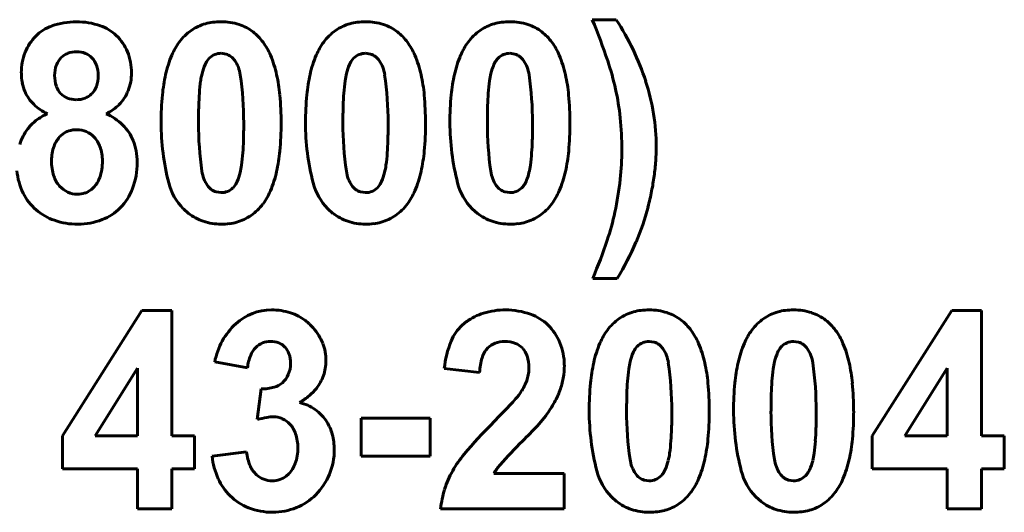
# Model space of a CAD drawing. Units: millimetres. Extents: x -8637 to 29008, y -4161 to 2188.
# Drawn here: x 28245 to 28262, y 2010 to 2018 of the extents above; entities that cross this region are included whole.
import ezdxf

# ---------------------------------------------------------------- set-up
doc = ezdxf.new("R2010")
doc.units = ezdxf.units.MM
doc.linetypes.add('K5LT_BASIC', pattern=[0])

msp = doc.modelspace()

# ---------------------------------------------------------------- linework, layer by layer
at = {"color": 150, "linetype": 'K5LT_BASIC', "lineweight": 60, "true_color": 0x0080ff}
for p, q in [((28255.21, 2018.225), (28254.8, 2018.225)), ((28248.507, 2017.636), (28248.422, 2017.649)), ((28250.988, 2017.636), (28250.903, 2017.649)), ((28253.47, 2017.636), (28253.385, 2017.649)), ((28248.218, 2017.564), (28248.197, 2017.541)), ((28250.699, 2017.564), (28250.679, 2017.541)), ((28253.181, 2017.564), (28253.161, 2017.541)), ((28245.699, 2016.262), (28245.664, 2016.232)), ((28246.192, 2015.309), (28246.231, 2015.345)), ((28248.335, 2015.268), (28248.422, 2015.256)), ((28248.626, 2015.34), (28248.646, 2015.363)), ((28250.817, 2015.268), (28250.903, 2015.256)), ((28251.107, 2015.34), (28251.128, 2015.363)), ((28253.299, 2015.268), (28253.385, 2015.256)), ((28253.589, 2015.34), (28253.61, 2015.363)), ((28247.773, 2014.981), (28247.863, 2014.9)), ((28250.254, 2014.981), (28250.344, 2014.9)), ((28252.736, 2014.981), (28252.826, 2014.9)), ((28254.809, 2013.784), (28255.228, 2013.784)), ((28247.06, 2013.235), (28245.696, 2011.079)), ((28247.572, 2013.235), (28247.06, 2013.235)), ((28247.572, 2011.081), (28247.572, 2013.235)), ((28260.976, 2013.235), (28259.612, 2011.079)), ((28261.488, 2013.235), (28260.976, 2013.235)), ((28261.488, 2011.081), (28261.488, 2013.235)), ((28252.638, 2013.042), (28252.563, 2012.98)), ((28255.863, 2012.69), (28255.778, 2012.703)), ((28258.345, 2012.69), (28258.26, 2012.703)), ((28252.976, 2012.559), (28253.006, 2012.593)), ((28255.574, 2012.618), (28255.554, 2012.596)), ((28258.056, 2012.618), (28258.036, 2012.596)), ((28248.312, 2012.352), (28248.875, 2012.251)), ((28246.982, 2012.242), (28246.259, 2011.081)), ((28246.982, 2011.081), (28246.982, 2012.242)), ((28252.256, 2012.236), (28252.863, 2012.171)), ((28260.898, 2012.242), (28260.174, 2011.081)), ((28260.898, 2011.081), (28260.898, 2012.242)), ((28249.111, 2011.887), (28249.044, 2011.36)), ((28252.017, 2011.382), (28250.83, 2011.382)), ((28250.83, 2011.382), (28250.83, 2010.735)), ((28252.017, 2010.735), (28252.017, 2011.382)), ((28245.696, 2011.079), (28245.696, 2010.514)), ((28246.259, 2011.081), (28246.982, 2011.081)), ((28247.965, 2011.081), (28247.572, 2011.081)), ((28247.965, 2010.514), (28247.965, 2011.081)), ((28253.601, 2010.991), (28253.634, 2011.024)), ((28259.612, 2011.079), (28259.612, 2010.514)), ((28260.174, 2011.081), (28260.898, 2011.081)), ((28261.881, 2011.081), (28261.488, 2011.081)), ((28261.881, 2010.514), (28261.881, 2011.081)), ((28248.857, 2010.806), (28248.267, 2010.73)), ((28250.83, 2010.735), (28252.017, 2010.735)), ((28245.696, 2010.514), (28246.982, 2010.514)), ((28246.982, 2010.514), (28246.982, 2009.831)), ((28247.572, 2009.831), (28247.572, 2010.514)), ((28247.572, 2010.514), (28247.965, 2010.514)), ((28259.612, 2010.514), (28260.898, 2010.514)), ((28260.898, 2010.514), (28260.898, 2009.831)), ((28261.488, 2010.514), (28261.881, 2010.514)), ((28261.488, 2009.831), (28261.488, 2010.514)), ((28249.583, 2010.428), (28249.541, 2010.391)), ((28254.319, 2010.434), (28253.111, 2010.434)), ((28254.319, 2009.831), (28254.319, 2010.434)), ((28255.692, 2010.323), (28255.778, 2010.31)), ((28255.982, 2010.394), (28256.003, 2010.417)), ((28258.174, 2010.323), (28258.26, 2010.31)), ((28258.464, 2010.394), (28258.485, 2010.417)), ((28255.129, 2010.035), (28255.219, 2009.954)), ((28257.611, 2010.035), (28257.701, 2009.954)), ((28246.982, 2009.831), (28247.572, 2009.831)), ((28252.194, 2009.831), (28254.319, 2009.831)), ((28260.898, 2009.831), (28261.488, 2009.831))]:
    msp.add_line(p, q, dxfattribs=at)
for centre, radius, start, end in [((28245.758, 2017.422), 0.737, 109.4577, 135.0936), ((28245.935, 2016.92), 1.27, 90, 109.4577), ((28245.935, 2016.926), 1.264, 71.0198, 90), ((28246.101, 2017.409), 0.753, 46.3503, 71.0198), ((28248.364, 2017.385), 0.799, 105.2372, 124.8395), ((28248.393, 2017.278), 0.91, 97.1895, 105.2372), ((28248.422, 2017.05), 1.139, 90, 97.1895), ((28248.422, 2017.171), 1.019, 72.3561, 90), ((28248.495, 2017.401), 0.777, 52.1355, 72.3561), ((28250.846, 2017.385), 0.799, 105.2372, 124.8395), ((28250.875, 2017.278), 0.91, 97.1895, 105.2372), ((28250.903, 2017.05), 1.139, 90, 97.1895), ((28250.903, 2017.171), 1.019, 72.3561, 90), ((28250.976, 2017.401), 0.777, 52.1355, 72.3561), ((28253.327, 2017.385), 0.799, 105.2372, 124.8395), ((28253.356, 2017.278), 0.91, 97.1895, 105.2372), ((28253.385, 2017.05), 1.139, 90, 97.1895), ((28253.385, 2017.171), 1.019, 72.3561, 90), ((28253.458, 2017.401), 0.777, 52.1355, 72.3561), ((28244.902, 2014.1), 10.723, 18.5825, 22.626), ((28251.495, 2015.783), 4.446, 25.7022, 33.3173), ((28245.81, 2017.37), 0.811, 135.0936, 158.5427), ((28246.064, 2017.37), 0.807, 22.1749, 46.3503), ((28248.412, 2017.316), 0.883, 124.8395, 143.4739), ((28248.461, 2017.358), 0.832, 43.9492, 52.1355), ((28248.358, 2017.258), 0.976, 36.3904, 43.9492), ((28250.894, 2017.316), 0.883, 124.8395, 143.4739), ((28250.943, 2017.358), 0.832, 43.9492, 52.1355), ((28250.839, 2017.258), 0.976, 36.3904, 43.9492), ((28253.375, 2017.316), 0.883, 124.8395, 143.4739), ((28253.425, 2017.358), 0.832, 43.9492, 52.1355), ((28253.321, 2017.258), 0.976, 36.3904, 43.9492), ((28248.574, 2017.197), 1.084, 143.5474, 157.2116), ((28248.293, 2017.206), 1.059, 22.7132, 36.5663), ((28251.056, 2017.197), 1.084, 143.5474, 157.2116), ((28250.774, 2017.206), 1.059, 22.7132, 36.5663), ((28253.538, 2017.197), 1.084, 143.5474, 157.2116), ((28253.256, 2017.206), 1.059, 22.7132, 36.5663), ((28245.954, 2017.313), 0.966, 158.5427, 180), ((28245.9, 2017.348), 0.32, 110.7172, 134.8063), ((28245.94, 2017.244), 0.432, 90, 110.7172), ((28245.94, 2017.269), 0.407, 68.3991, 90), ((28245.971, 2017.348), 0.322, 44.0724, 68.3991), ((28245.925, 2017.313), 0.957, 0, 22.1749), ((28249.409, 2016.847), 1.989, 157.2116, 167.2886), ((28248.425, 2017.355), 0.294, 112.5139, 134.7201), ((28248.422, 2017.362), 0.286, 90, 112.5139), ((28248.423, 2017.367), 0.282, 53.3966, 72.6618), ((28248.422, 2017.366), 0.283, 34.1788, 53.3966), ((28247.438, 2016.848), 1.986, 12.6081, 22.7132), ((28251.89, 2016.847), 1.989, 157.2116, 167.2886), ((28250.906, 2017.355), 0.294, 112.5139, 134.7201), ((28250.903, 2017.362), 0.286, 90, 112.5139), ((28250.904, 2017.367), 0.282, 53.3966, 72.6618), ((28250.904, 2017.366), 0.283, 34.1788, 53.3966), ((28249.919, 2016.848), 1.986, 12.6081, 22.7132), ((28254.372, 2016.847), 1.989, 157.2116, 167.2886), ((28253.388, 2017.355), 0.294, 112.5139, 134.7201), ((28253.385, 2017.362), 0.286, 90, 112.5139), ((28253.386, 2017.367), 0.282, 53.3966, 72.6618), ((28253.385, 2017.366), 0.283, 34.1788, 53.3966), ((28252.401, 2016.848), 1.986, 12.6081, 22.7132), ((28251.618, 2015.842), 4.31, 17.9676, 25.7022), ((28246.082, 2017.267), 0.522, 159.6672, 180), ((28245.922, 2017.326), 0.351, 134.8063, 159.6672), ((28245.952, 2017.33), 0.348, 19.7272, 44.0724), ((28245.783, 2017.269), 0.527, 0, 19.7272), ((28249.026, 2017.079), 0.958, 156.838, 166.48), ((28248.484, 2017.311), 0.368, 141.2582, 156.838), ((28248.173, 2017.197), 0.584, 8.1642, 34.1788), ((28251.508, 2017.079), 0.958, 156.838, 166.48), ((28250.966, 2017.311), 0.368, 141.2582, 156.838), ((28250.655, 2017.197), 0.584, 8.1642, 34.1788), ((28253.99, 2017.079), 0.958, 156.838, 166.48), ((28253.448, 2017.311), 0.368, 141.2582, 156.838), ((28253.136, 2017.197), 0.584, 8.1642, 34.1788), ((28250.606, 2016.017), 4.705, 12.477, 18.5825), ((28245.856, 2017.313), 0.867, 180, 191.4282), ((28246.142, 2017.267), 0.582, 180, 198.5846), ((28245.74, 2017.269), 0.571, 340.4114, 0), ((28246.043, 2017.313), 0.839, 338.5591, 0), ((28250.164, 2016.676), 2.763, 167.2886, 174.6067), ((28249.307, 2017.006), 1.248, 166.2409, 172.2057), ((28242.973, 2016.451), 5.837, 0, 8.1642), ((28246.66, 2016.674), 2.783, 5.3313, 12.6081), ((28252.646, 2016.676), 2.763, 167.2886, 174.6067), ((28251.789, 2017.006), 1.248, 166.2409, 172.2057), ((28245.454, 2016.451), 5.837, 0, 8.1642), ((28249.142, 2016.674), 2.783, 5.3313, 12.6081), ((28255.127, 2016.676), 2.763, 167.2886, 174.6067), ((28254.271, 2017.006), 1.248, 166.2409, 172.2057), ((28247.936, 2016.451), 5.837, 0, 8.1642), ((28251.623, 2016.674), 2.783, 5.3313, 12.6081), ((28245.774, 2017.297), 0.784, 191.4282, 203.4481), ((28245.907, 2017.187), 0.333, 198.5846, 223.2265), ((28245.96, 2017.191), 0.337, 314.8366, 340.4114), ((28251.399, 2016.72), 3.36, 172.2057, 175.8401), ((28253.881, 2016.72), 3.36, 172.2057, 175.8401), ((28256.363, 2016.72), 3.36, 172.2057, 175.8401), ((28252.157, 2016.017), 3.743, 9.0809, 17.9676), ((28245.668, 2017.251), 0.669, 203.4481, 225.663), ((28245.897, 2017.179), 0.321, 223.2265, 248.1659), ((28245.97, 2017.18), 0.322, 290.8294, 314.8366), ((28246.161, 2017.267), 0.712, 315.254, 338.5591), ((28252.475, 2016.458), 5.085, 174.6067, 180), ((28253.071, 2016.598), 5.036, 175.8401, 178.2685), ((28244.272, 2016.451), 5.181, 0, 5.3313), ((28254.957, 2016.458), 5.085, 174.6067, 180), ((28255.553, 2016.598), 5.036, 175.8401, 178.2685), ((28246.753, 2016.451), 5.181, 0, 5.3313), ((28257.438, 2016.458), 5.085, 174.6067, 180), ((28258.035, 2016.598), 5.036, 175.8401, 178.2685), ((28249.235, 2016.451), 5.181, 0, 5.3313), ((28250.902, 2016.083), 4.402, 5.9589, 12.477), ((28245.779, 2017.364), 0.827, 225.663, 245.6171), ((28245.933, 2017.268), 0.417, 248.1659, 270), ((28245.933, 2017.277), 0.426, 270, 290.8294), ((28246.157, 2017.271), 0.718, 304.8037, 315.254), ((28257.937, 2016.451), 9.904, 178.2685, 180), ((28260.419, 2016.451), 9.904, 178.2685, 180), ((28262.901, 2016.451), 9.904, 178.2685, 180), ((28245.862, 2015.682), 1.022, 114.5536, 127.5034), ((28246.091, 2017.366), 0.834, 295.1064, 304.8037), ((28246.073, 2015.754), 0.934, 45.2446, 66.5676), ((28252.313, 2016.042), 3.585, 0, 9.0809), ((28245.708, 2015.883), 0.768, 127.5034, 142.451), ((28246.159, 2015.84), 0.813, 22.3634, 45.2446), ((28251.514, 2016.458), 4.124, 180, 194.5221), ((28253.884, 2016.451), 5.851, 180, 188.1389), ((28238.913, 2016.451), 9.897, 358.2668, 0), ((28244.321, 2016.451), 5.132, 354.6296, 0), ((28253.996, 2016.458), 4.124, 180, 194.5221), ((28256.366, 2016.451), 5.851, 180, 188.1389), ((28241.395, 2016.451), 9.897, 358.2668, 0), ((28246.803, 2016.451), 5.132, 354.6296, 0), ((28256.478, 2016.458), 4.124, 180, 194.5221), ((28258.848, 2016.451), 5.851, 180, 188.1389), ((28243.877, 2016.451), 9.897, 358.2668, 0), ((28249.285, 2016.451), 5.132, 354.6296, 0), ((28250.042, 2015.993), 5.266, 0, 5.9589), ((28245.781, 2015.826), 0.861, 142.451, 162.478), ((28246.018, 2015.881), 0.498, 135.2284, 159.6132), ((28245.899, 2016.002), 0.329, 106.9751, 127.5283), ((28245.943, 2015.857), 0.48, 90, 106.9751), ((28245.943, 2015.923), 0.414, 66.9148, 90), ((28245.948, 2015.935), 0.401, 43.4528, 66.9148), ((28246.216, 2015.808), 0.709, 159.6132, 180), ((28245.901, 2015.891), 0.465, 19.1897, 43.4528), ((28246.096, 2015.814), 0.881, 10.5809, 22.3634), ((28243.804, 2016.303), 5.004, 355.8293, 358.2668), ((28246.286, 2016.303), 5.004, 355.8293, 358.2668), ((28248.767, 2016.303), 5.004, 355.8293, 358.2668), ((28245.642, 2015.801), 0.74, 0, 19.1897), ((28245.889, 2015.776), 1.091, 0, 10.5809), ((28245.479, 2016.181), 3.325, 352.1663, 355.8293), ((28246.663, 2016.231), 2.78, 347.3303, 354.6296), ((28247.961, 2016.181), 3.325, 352.1663, 355.8293), ((28249.145, 2016.231), 2.78, 347.3303, 354.6296), ((28250.442, 2016.181), 3.325, 352.1663, 355.8293), ((28251.627, 2016.231), 2.78, 347.3303, 354.6296), ((28250.764, 2015.993), 4.544, 353.5986, 0), ((28252.476, 2016.042), 3.422, 355.963, 0), ((28246.392, 2015.808), 0.886, 180, 197.6527), ((28245.471, 2015.801), 0.911, 341.737, 0), ((28245.697, 2015.776), 1.283, 339.4406, 0), ((28247.564, 2015.894), 1.22, 346.1166, 352.1663), ((28250.046, 2015.894), 1.22, 346.1166, 352.1663), ((28252.528, 2015.894), 1.22, 346.1166, 352.1663), ((28251.896, 2016.083), 4.004, 352.231, 355.963), ((28245.976, 2015.721), 1.066, 184.7915, 206.2877), ((28248.667, 2015.705), 0.581, 188.1389, 214.1646), ((28247.817, 2015.825), 0.958, 336.838, 346.48), ((28247.428, 2016.059), 1.996, 337.2547, 347.3303), ((28251.149, 2015.705), 0.581, 188.1389, 214.1646), ((28250.299, 2015.825), 0.958, 336.838, 346.48), ((28249.91, 2016.059), 1.996, 337.2547, 347.3303), ((28253.631, 2015.705), 0.581, 188.1389, 214.1646), ((28252.781, 2015.825), 0.958, 336.838, 346.48), ((28252.391, 2016.059), 1.996, 337.2547, 347.3303), ((28245.997, 2015.682), 0.471, 197.6527, 221.9354), ((28245.921, 2015.652), 0.437, 315.2334, 341.737), ((28248.473, 2015.67), 0.983, 194.5221, 224.5307), ((28248.417, 2015.535), 0.279, 214.1646, 233.4707), ((28248.359, 2015.593), 0.368, 321.2582, 336.838), ((28250.955, 2015.67), 0.983, 194.5221, 224.5307), ((28250.899, 2015.535), 0.279, 214.1646, 233.4707), ((28250.841, 2015.593), 0.368, 321.2582, 336.838), ((28253.437, 2015.67), 0.983, 194.5221, 224.5307), ((28253.381, 2015.535), 0.279, 214.1646, 233.4707), ((28253.323, 2015.593), 0.368, 321.2582, 336.838), ((28249.524, 2016.132), 5.793, 347.9295, 353.5986), ((28251.548, 2016.13), 4.355, 348.799, 352.231), ((28245.838, 2015.653), 0.913, 206.2877, 229.5388), ((28245.961, 2015.649), 0.422, 221.9354, 245.651), ((28245.952, 2015.629), 0.4, 245.651, 270), ((28245.952, 2015.64), 0.411, 270, 288.4746), ((28245.966, 2015.598), 0.367, 288.4746, 308.0373), ((28246.017, 2015.656), 0.942, 315.3991, 339.4406), ((28248.42, 2015.539), 0.284, 233.4707, 252.5978), ((28248.422, 2015.542), 0.286, 270, 292.5139), ((28248.419, 2015.549), 0.294, 292.5139, 314.7201), ((28248.272, 2015.705), 1.081, 323.5474, 337.2547), ((28250.902, 2015.539), 0.284, 233.4707, 252.5978), ((28250.903, 2015.542), 0.286, 270, 292.5139), ((28250.9, 2015.549), 0.294, 292.5139, 314.7201), ((28250.754, 2015.705), 1.081, 323.5474, 337.2547), ((28253.384, 2015.539), 0.284, 233.4707, 252.5978), ((28253.385, 2015.542), 0.286, 270, 292.5139), ((28253.382, 2015.549), 0.294, 292.5139, 314.7201), ((28253.235, 2015.705), 1.081, 323.5474, 337.2547), ((28250.733, 2016.291), 5.186, 345.654, 348.799), ((28248.431, 2015.589), 0.883, 304.8395, 323.4739), ((28250.913, 2015.589), 0.883, 304.8395, 323.4739), ((28253.395, 2015.589), 0.883, 304.8395, 323.4739), ((28245.863, 2015.683), 0.952, 229.553, 251.1932), ((28246.065, 2015.608), 0.874, 291.067, 315.3991), ((28248.378, 2015.556), 0.834, 231.8323, 251.6529), ((28250.86, 2015.556), 0.834, 231.8323, 251.6529), ((28253.342, 2015.556), 0.834, 231.8323, 251.6529), ((28250.809, 2015.857), 4.478, 341.5221, 347.9295), ((28251.782, 2016.037), 4.107, 336.6118, 345.4705), ((28245.961, 2015.971), 1.257, 251.1932, 270), ((28245.961, 2015.877), 1.162, 270, 291.067), ((28248.422, 2015.687), 0.972, 251.6529, 270), ((28248.422, 2015.854), 1.139, 270, 277.1895), ((28248.45, 2015.626), 0.91, 277.1895, 285.2372), ((28248.479, 2015.52), 0.799, 285.2372, 304.8395), ((28250.903, 2015.687), 0.972, 251.6529, 270), ((28250.903, 2015.854), 1.139, 270, 277.1895), ((28250.932, 2015.626), 0.91, 277.1895, 285.2372), ((28250.961, 2015.52), 0.799, 285.2372, 304.8395), ((28253.385, 2015.687), 0.972, 251.6529, 270), ((28253.385, 2015.854), 1.139, 270, 277.1895), ((28253.414, 2015.626), 0.91, 277.1895, 285.2372), ((28253.443, 2015.52), 0.799, 285.2372, 304.8395), ((28246.766, 2017.209), 8.741, 336.9372, 341.5221), ((28250.948, 2016.397), 5.015, 328.5967, 336.6118), ((28249.286, 2012.34), 0.903, 90, 132.4617), ((28249.286, 2012.151), 1.093, 72.5101, 90), ((28249.365, 2012.401), 0.83, 52.4167, 72.5101), ((28253.208, 2012.265), 0.963, 106.6944, 126.2834), ((28253.311, 2011.921), 1.323, 90, 106.6944), ((28253.311, 2011.965), 1.278, 70.3762, 90), ((28255.72, 2012.439), 0.799, 105.2372, 124.8395), ((28255.75, 2012.332), 0.91, 97.1895, 105.2372), ((28255.778, 2012.104), 1.139, 90, 97.1895), ((28255.778, 2012.225), 1.019, 72.3561, 90), ((28255.851, 2012.455), 0.777, 52.1355, 72.3561), ((28258.202, 2012.439), 0.799, 105.2372, 124.8395), ((28258.231, 2012.332), 0.91, 97.1895, 105.2372), ((28258.26, 2012.104), 1.139, 90, 97.1895), ((28258.26, 2012.225), 1.019, 72.3561, 90), ((28258.333, 2012.455), 0.777, 52.1355, 72.3561), ((28249.335, 2012.362), 0.879, 46.7151, 52.4167), ((28253.464, 2012.393), 0.824, 45.8752, 70.3762), ((28255.769, 2012.37), 0.883, 124.8395, 143.4739), ((28255.818, 2012.412), 0.832, 43.9492, 52.1355), ((28258.25, 2012.37), 0.883, 124.8395, 143.4739), ((28258.3, 2012.412), 0.832, 43.9492, 52.1355), ((28249.475, 2012.134), 1.183, 132.4617, 169.353), ((28249.277, 2012.301), 0.964, 41.2706, 46.7151), ((28249.256, 2012.278), 0.994, 31.8884, 41.4501), ((28253.088, 2012.415), 0.771, 132.8788, 157.5878), ((28253.412, 2012.34), 0.898, 22.2477, 45.8752), ((28255.931, 2012.251), 1.084, 143.5474, 157.2116), ((28255.714, 2012.312), 0.976, 36.3904, 43.9492), ((28255.649, 2012.26), 1.059, 22.7132, 36.5663), ((28258.413, 2012.251), 1.084, 143.5474, 157.2116), ((28258.196, 2012.312), 0.976, 36.3904, 43.9492), ((28258.131, 2012.26), 1.059, 22.7132, 36.5663), ((28249.276, 2012.336), 0.368, 112.6381, 134.8839), ((28249.271, 2012.348), 0.355, 90, 112.6381), ((28249.271, 2012.319), 0.384, 68.4956, 90), ((28249.303, 2012.4), 0.297, 43.9771, 68.4956), ((28249.404, 2012.371), 0.82, 21.3573, 31.8884), ((28253.928, 2012.068), 1.68, 157.5878, 174.2581), ((28253.254, 2012.343), 0.352, 110.6588, 134.7799), ((28253.298, 2012.225), 0.478, 90, 110.6588), ((28253.298, 2012.206), 0.497, 68.6777, 90), ((28253.308, 2012.297), 1.011, 0, 22.2477), ((28256.765, 2011.901), 1.989, 157.2116, 167.2886), ((28255.781, 2012.409), 0.294, 112.5139, 134.7201), ((28255.778, 2012.417), 0.286, 90, 112.5139), ((28255.779, 2012.421), 0.282, 53.3966, 72.6618), ((28259.247, 2011.901), 1.989, 157.2116, 167.2886), ((28258.263, 2012.409), 0.294, 112.5139, 134.7201), ((28258.26, 2012.417), 0.286, 90, 112.5139), ((28258.261, 2012.421), 0.282, 53.3966, 72.6618), ((28249.298, 2012.314), 0.398, 134.8839, 157.7139), ((28249.287, 2012.385), 0.319, 19.5689, 43.9771), ((28249.43, 2012.38), 0.793, 10.4775, 21.3573), ((28249.369, 2012.369), 0.855, 0, 10.4775), ((28253.299, 2012.309), 0.408, 142.3169, 163.7839), ((28253.357, 2012.356), 0.336, 42.695, 68.6777), ((28253.347, 2012.346), 0.35, 17.9519, 42.695), ((28256.383, 2012.133), 0.958, 156.838, 166.48), ((28255.841, 2012.365), 0.368, 141.2582, 156.838), ((28255.778, 2012.42), 0.283, 34.1788, 53.3966), ((28255.53, 2012.251), 0.584, 8.1642, 34.1788), ((28254.794, 2011.902), 1.986, 12.6081, 22.7132), ((28258.865, 2012.133), 0.958, 156.838, 166.48), ((28258.323, 2012.365), 0.368, 141.2582, 156.838), ((28258.26, 2012.42), 0.283, 34.1788, 53.3966), ((28258.011, 2012.251), 0.584, 8.1642, 34.1788), ((28257.276, 2011.902), 1.986, 12.6081, 22.7132), ((28249.656, 2012.168), 0.785, 157.7139, 173.9212), ((28249.123, 2012.327), 0.493, 0, 19.5689), ((28249.444, 2012.369), 0.779, 340.9691, 0), ((28254.015, 2012.101), 1.154, 163.7839, 176.5063), ((28253.052, 2012.251), 0.66, 0, 17.9519), ((28257.521, 2011.73), 2.763, 167.2886, 174.6067), ((28256.664, 2012.06), 1.248, 166.2409, 172.2057), ((28250.329, 2011.505), 5.837, 0, 8.1642), ((28254.017, 2011.728), 2.783, 5.3313, 12.6081), ((28260.002, 2011.73), 2.763, 167.2886, 174.6067), ((28259.146, 2012.06), 1.248, 166.2409, 172.2057), ((28252.811, 2011.505), 5.837, 0, 8.1642), ((28256.498, 2011.728), 2.783, 5.3313, 12.6081), ((28249.115, 2012.327), 0.501, 337.1417, 0), ((28253.089, 2012.251), 0.623, 351.0142, 0), ((28253.008, 2012.297), 1.312, 350.0662, 0), ((28258.756, 2011.774), 3.36, 172.2057, 175.8401), ((28261.238, 2011.774), 3.36, 172.2057, 175.8401), ((28249.226, 2012.28), 0.38, 310.8442, 337.1417), ((28249.488, 2012.354), 0.732, 321.3348, 340.9691), ((28252.94, 2012.286), 0.777, 334.882, 342.5473), ((28253.011, 2012.263), 0.701, 342.5473, 351.0142), ((28253.101, 2012.281), 1.217, 339.7509, 350.0662), ((28260.428, 2011.652), 5.036, 175.8401, 178.2685), ((28262.91, 2011.652), 5.036, 175.8401, 178.2685), ((28249.132, 2012.619), 0.731, 268.3868, 286.0414), ((28249.231, 2012.275), 0.373, 286.0414, 310.8442), ((28249.384, 2012.437), 0.866, 309.9059, 321.3348), ((28252.728, 2012.397), 1.017, 317.8706, 327.5796), ((28252.734, 2012.382), 1.004, 328.1415, 334.882), ((28252.916, 2012.349), 1.414, 330.8411, 339.7509), ((28259.832, 2011.512), 5.085, 174.6067, 180), ((28251.628, 2011.505), 5.181, 0, 5.3313), ((28262.313, 2011.512), 5.085, 174.6067, 180), ((28254.11, 2011.505), 5.181, 0, 5.3313), ((28249.124, 2012.748), 1.271, 300.4806, 309.9059), ((28244.951, 2019.432), 11.503, 314.9871, 317.8706), ((28252.15, 2012.777), 2.291, 323.8453, 330.8411), ((28265.294, 2011.505), 9.904, 178.2685, 180), ((28267.776, 2011.505), 9.904, 178.2685, 180), ((28249.597, 2010.908), 0.764, 54.7509, 77.0254), ((28249.607, 2010.922), 0.747, 32.2171, 54.7509), ((28258.871, 2011.512), 4.124, 180, 194.5221), ((28261.241, 2011.505), 5.851, 180, 188.1389), ((28246.27, 2011.505), 9.897, 358.2668, 0), ((28251.678, 2011.505), 5.132, 354.6296, 0), ((28261.353, 2011.512), 4.124, 180, 194.5221), ((28263.722, 2011.505), 5.851, 180, 188.1389), ((28248.752, 2011.505), 9.897, 358.2668, 0), ((28254.16, 2011.505), 5.132, 354.6296, 0), ((28249.448, 2010.024), 1.395, 99.9733, 106.8248), ((28249.321, 2010.749), 0.659, 90, 99.9733), ((28249.321, 2011.04), 0.369, 65.8145, 90), ((28249.305, 2011.004), 0.408, 42.8208, 65.8145), ((28249.586, 2010.909), 0.772, 15.0117, 32.2171), ((28252.7, 2012.374), 1.61, 317.6286, 323.8698), ((28249.272, 2010.974), 0.453, 18.618, 42.8208), ((28258.686, 2005.671), 7.939, 134.885, 140.0507), ((28248.644, 2016.073), 7.099, 314.6578, 317.6286), ((28251.161, 2011.357), 5.004, 355.8293, 358.2668), ((28253.642, 2011.357), 5.004, 355.8293, 358.2668), ((28248.98, 2010.875), 0.761, 0, 18.618), ((28249.353, 2010.846), 1.013, 0, 15.0117), ((28258.852, 2005.627), 7.507, 134.3935, 138.6669), ((28252.835, 2011.235), 3.325, 352.1663, 355.8293), ((28254.02, 2011.285), 2.78, 347.3303, 354.6296), ((28255.317, 2011.235), 3.325, 352.1663, 355.8293), ((28256.502, 2011.285), 2.78, 347.3303, 354.6296), ((28248.935, 2010.875), 0.806, 340.4961, 0), ((28249.248, 2010.846), 1.119, 337.775, 0), ((28249.502, 2010.86), 1.242, 186.0136, 204.4929), ((28249.689, 2010.902), 0.837, 186.5661, 203.9611), ((28254.051, 2009.553), 1.893, 140.0507, 150.6411), ((28256.024, 2010.759), 0.581, 188.1389, 214.1646), ((28255.174, 2010.879), 0.958, 336.838, 346.48), ((28254.921, 2010.948), 1.22, 346.1166, 352.1663), ((28254.785, 2011.113), 1.996, 337.2547, 347.3303), ((28258.506, 2010.759), 0.581, 188.1389, 214.1646), ((28257.656, 2010.879), 0.958, 336.838, 346.48), ((28257.403, 2010.948), 1.22, 346.1166, 352.1663), ((28257.266, 2011.113), 1.996, 337.2547, 347.3303), ((28249.329, 2010.742), 0.444, 203.9611, 227.9417), ((28249.243, 2010.766), 0.479, 315.1155, 340.4961), ((28253.888, 2009.645), 1.706, 150.6411, 162.3102), ((28253.821, 2010.052), 0.807, 138.6669, 151.7285), ((28255.83, 2010.725), 0.983, 194.5221, 224.5307), ((28255.716, 2010.648), 0.368, 321.2582, 336.838), ((28258.312, 2010.725), 0.983, 194.5221, 224.5307), ((28258.197, 2010.648), 0.368, 321.2582, 336.838), ((28249.268, 2010.753), 0.984, 204.4929, 225.2696), ((28249.298, 2010.707), 0.397, 227.9417, 249.092), ((28249.301, 2010.716), 0.406, 249.092, 270), ((28249.301, 2010.709), 0.399, 270, 288.7884), ((28249.307, 2010.691), 0.38, 288.7884, 308.0522), ((28249.286, 2010.831), 1.077, 315.1198, 337.775), ((28255.774, 2010.589), 0.279, 214.1646, 233.4707), ((28255.777, 2010.593), 0.284, 233.4707, 252.5978), ((28255.778, 2010.596), 0.286, 270, 292.5139), ((28255.775, 2010.603), 0.294, 292.5139, 314.7201), ((28255.629, 2010.759), 1.081, 323.5474, 337.2547), ((28258.256, 2010.589), 0.279, 214.1646, 233.4707), ((28258.259, 2010.593), 0.284, 233.4707, 252.5978), ((28258.26, 2010.596), 0.286, 270, 292.5139), ((28258.257, 2010.603), 0.294, 292.5139, 314.7201), ((28258.11, 2010.759), 1.081, 323.5474, 337.2547), ((28253.818, 2009.667), 1.632, 162.3102, 174.2394), ((28249.234, 2010.718), 0.936, 225.2696, 248.7242), ((28249.338, 2010.779), 1.003, 292.0912, 315.1198), ((28255.788, 2010.643), 0.883, 304.8395, 323.4739), ((28258.27, 2010.643), 0.883, 304.8395, 323.4739), ((28249.306, 2010.904), 1.135, 248.7242, 270), ((28249.306, 2010.858), 1.089, 270, 292.0912), ((28255.735, 2010.61), 0.834, 231.8323, 251.6529), ((28255.778, 2010.741), 0.972, 251.6529, 270), ((28255.807, 2010.68), 0.91, 277.1895, 285.2372), ((28255.836, 2010.574), 0.799, 285.2372, 304.8395), ((28258.217, 2010.61), 0.834, 231.8323, 251.6529), ((28258.26, 2010.741), 0.972, 251.6529, 270), ((28258.289, 2010.68), 0.91, 277.1895, 285.2372), ((28258.318, 2010.574), 0.799, 285.2372, 304.8395), ((28255.778, 2010.908), 1.139, 270, 277.1895), ((28258.26, 2010.908), 1.139, 270, 277.1895)]:
    msp.add_arc(centre, radius, start, end, dxfattribs=at)

doc.saveas('drawing.dxf')
